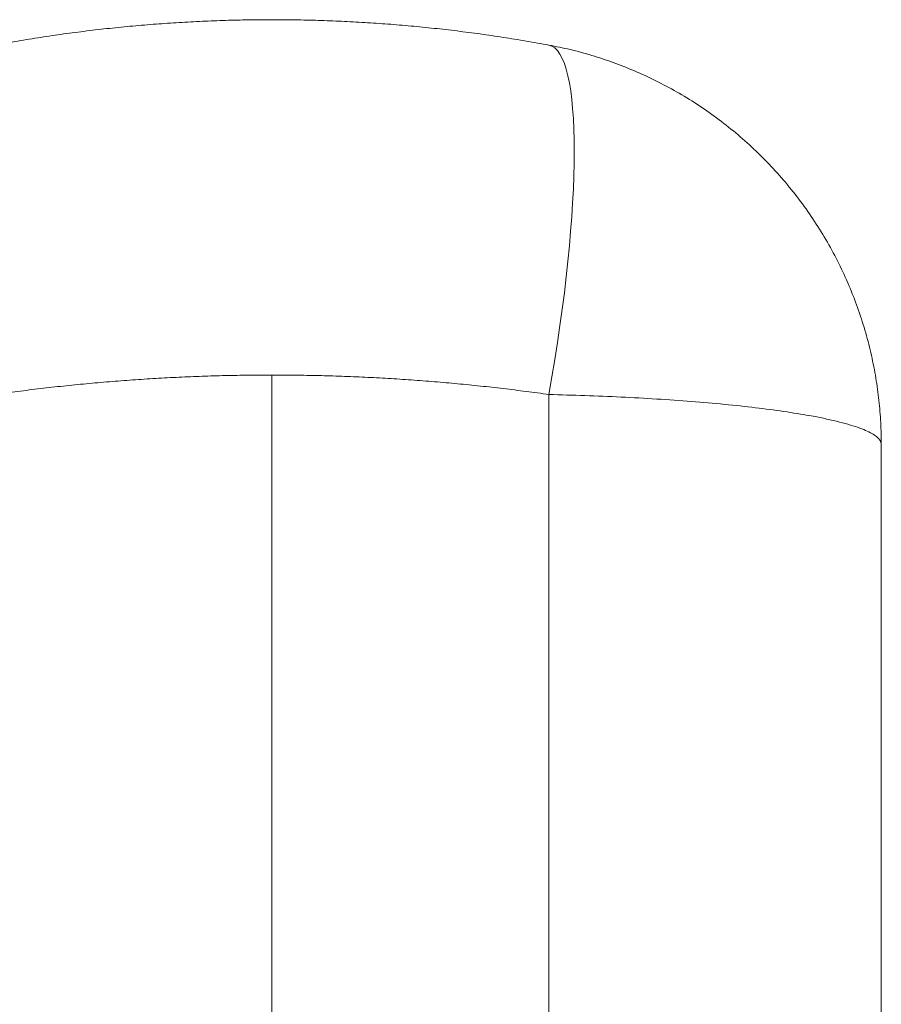
# Model space of a CAD drawing. Units: millimetres. Extents: x -2411 to 6452, y -5176 to 2520.
# Drawn here: x 2684 to 2692, y -54 to -44 of the extents above; entities that cross this region are included whole.
import ezdxf

# ---------------------------------------------------------------- set-up
doc = ezdxf.new("R2010")
doc.units = ezdxf.units.MM
doc.header["$LTSCALE"] = 1000
doc.layers.add('1 EQUIPMENT', color=7, linetype='Continuous', lineweight=18)

# ---------------------------------------------------------------- blocks, each defined once
blk = doc.blocks.new('EDMUND BLOCK')
at = {"layer": '1 EQUIPMENT'}
for p, q in [((2686.4627, -95.9132), (2686.4627, -47.5772)), ((2686.4627, -95.9132), (2686.4627, -47.5772)), ((2689.1899, -97.0377), (2689.1899, -47.7689)), ((2689.1899, -97.0377), (2689.1899, -47.7689)), ((2692.4627, -100.179), (2692.4627, -48.2606)), ((2692.4627, -100.179), (2692.4627, -48.2606))]:
    blk.add_line(p, q, dxfattribs=at)
blk.add_ellipse((2688.5536, -47.7689), major_axis=(0.6364, 3.4417), ratio=0.178885, start_param=-1.537732, end_param=0, dxfattribs=at)
blk.add_ellipse((2688.5536, -47.7689), major_axis=(0.6364, 3.4417), ratio=0.178885, start_param=-1.537732, end_param=0, dxfattribs=at)
for points, weights in [([(2683.7354, -44.3272), (2684.6356, -44.1608), (2685.5472, -44.0772), (2686.4627, -44.0772)], [1, 0.997216215581, 0.997216215581, 1]), ([(2683.7354, -44.3272), (2684.6356, -44.1608), (2685.5472, -44.0772), (2686.4627, -44.0772)], [1, 0.997216215581, 0.997216215581, 1]), ([(2686.4627, -44.0772), (2687.3781, -44.0772), (2688.2897, -44.1608), (2689.1899, -44.3272)], [1, 0.997216215581, 0.997216215581, 1]), ([(2686.4627, -44.0772), (2687.3781, -44.0772), (2688.2897, -44.1608), (2689.1899, -44.3272)], [1, 0.997216215581, 0.997216215581, 1]), ([(2689.1899, -44.3272), (2691.1729, -44.6939), (2692.4627, -46.244), (2692.4627, -48.2606)], [1, 0.845804076524, 0.845804076524, 1]), ([(2689.1899, -44.3272), (2691.1729, -44.6939), (2692.4627, -46.244), (2692.4627, -48.2606)], [1, 0.845804076524, 0.845804076524, 1]), ([(2686.4627, -47.5772), (2685.5472, -47.5772), (2684.6356, -47.6413), (2683.7354, -47.7689)], [1, 0.997216215581, 0.997216215581, 1]), ([(2686.4627, -47.5772), (2685.5472, -47.5772), (2684.6356, -47.6413), (2683.7354, -47.7689)], [1, 0.997216215581, 0.997216215581, 1]), ([(2689.1899, -47.7689), (2688.2897, -47.6413), (2687.3781, -47.5772), (2686.4627, -47.5772)], [1, 0.997216215581, 0.997216215581, 1]), ([(2689.1899, -47.7689), (2688.2897, -47.6413), (2687.3781, -47.5772), (2686.4627, -47.5772)], [1, 0.997216215581, 0.997216215581, 1]), ([(2692.4627, -48.2606), (2692.4627, -48.0085), (2691.1729, -47.8147), (2689.1899, -47.7689)], [1, 0.845804076524, 0.845804076524, 1]), ([(2689.1899, -47.7689), (2691.1729, -47.8147), (2692.4627, -48.0085), (2692.4627, -48.2606)], [1, 0.845804076524, 0.845804076524, 1]), ([(2692.4627, -48.2606), (2692.4627, -48.0085), (2691.1729, -47.8147), (2689.1899, -47.7689)], [1, 0.845804076524, 0.845804076524, 1]), ([(2689.1899, -47.7689), (2691.1729, -47.8147), (2692.4627, -48.0085), (2692.4627, -48.2606)], [1, 0.845804076524, 0.845804076524, 1])]:
    blk.add_rational_spline(points, weights, degree=3, dxfattribs=at)

msp = doc.modelspace()

# ---------------------------------------------------------------- block references
at = {"layer": '1 EQUIPMENT'}
msp.add_blockref('EDMUND BLOCK', (0, 0), dxfattribs=at)

doc.saveas('drawing.dxf')
